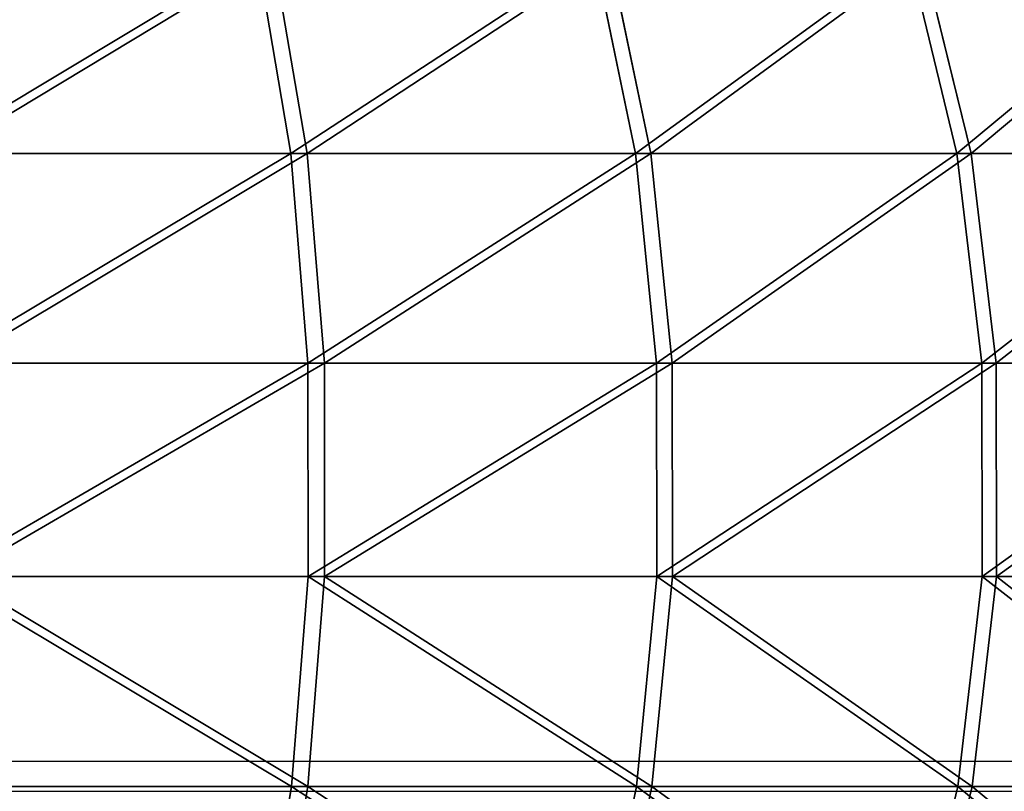
# Model space of a CAD drawing. Units: centimetres. Extents: x -191 to 194, y -163 to 158.
# Drawn here: x -21 to -20, y -12 to -12 of the extents above; entities that cross this region are included whole.
import ezdxf

# ---------------------------------------------------------------- set-up
doc = ezdxf.new("R2010")
doc.units = ezdxf.units.CM
doc.header["$LTSCALE"] = 2.54

# ---------------------------------------------------------------- blocks, each defined once
blk = doc.blocks.new('3DGeom~1408_Defintion')
at = {"color": 0}
for p, q in [((-383.35, 2425.1, 480.7), (-391.91, 2389.44, 491.44)), ((-383.35, 2425.1, 480.7), (-391.91, 2389.44, 491.44)), ((-383.35, 2425.1, -480.7), (-391.91, 2389.44, -491.44)), ((-383.35, 2425.1, -480.7), (-391.91, 2389.44, -491.44)), ((-327.12, 2425.1, 520.6), (-334.42, 2389.44, 532.23)), ((-327.12, 2425.1, 520.6), (-334.42, 2389.44, 532.23)), ((-327.12, 2425.1, -520.6), (-334.42, 2389.44, -532.23)), ((-327.12, 2425.1, -520.6), (-334.42, 2389.44, -532.23)), ((-266.77, 2425.1, 553.96), (-272.73, 2389.44, 566.33)), ((-266.77, 2425.1, 553.96), (-272.73, 2389.44, 566.33)), ((-266.77, 2425.1, -553.96), (-272.73, 2389.44, -566.33)), ((-266.77, 2425.1, -553.96), (-272.73, 2389.44, -566.33)), ((-391.91, 2389.44, 491.44), (-444.47, 2389.44, 444.47)), ((-444.47, 2389.44, -444.47), (-391.91, 2389.44, -491.44)), ((-391.91, 2389.44, 491.44), (-444.47, 2389.44, 444.47)), ((-444.47, 2389.44, -444.47), (-391.91, 2389.44, -491.44)), ((-391.91, 2389.44, 491.44), (-396.24, 2351.87, 496.87)), ((-391.91, 2389.44, 491.44), (-396.24, 2351.87, 496.87)), ((-391.91, 2389.44, -491.44), (-396.24, 2351.87, -496.87)), ((-391.91, 2389.44, -491.44), (-396.24, 2351.87, -496.87)), ((-334.42, 2389.44, 532.23), (-391.91, 2389.44, 491.44)), ((-391.91, 2389.44, -491.44), (-334.42, 2389.44, -532.23)), ((-334.42, 2389.44, 532.23), (-391.91, 2389.44, 491.44)), ((-391.91, 2389.44, -491.44), (-334.42, 2389.44, -532.23)), ((-334.42, 2389.44, 532.23), (-338.11, 2351.87, 538.11)), ((-334.42, 2389.44, 532.23), (-338.11, 2351.87, 538.11)), ((-334.42, 2389.44, -532.23), (-338.11, 2351.87, -538.11)), ((-334.42, 2389.44, -532.23), (-338.11, 2351.87, -538.11)), ((-272.73, 2389.44, 566.33), (-334.42, 2389.44, 532.23)), ((-334.42, 2389.44, -532.23), (-272.73, 2389.44, -566.33)), ((-272.73, 2389.44, 566.33), (-334.42, 2389.44, 532.23)), ((-334.42, 2389.44, -532.23), (-272.73, 2389.44, -566.33)), ((-272.73, 2389.44, 566.33), (-275.74, 2351.87, 572.58)), ((-272.73, 2389.44, 566.33), (-275.74, 2351.87, 572.58)), ((-272.73, 2389.44, -566.33), (-275.74, 2351.87, -572.58)), ((-272.73, 2389.44, -566.33), (-275.74, 2351.87, -572.58)), ((-207.61, 2389.44, 593.3), (-272.73, 2389.44, 566.33)), ((-272.73, 2389.44, -566.33), (-207.61, 2389.44, -593.3)), ((-207.61, 2389.44, 593.3), (-272.73, 2389.44, 566.33)), ((-272.73, 2389.44, -566.33), (-207.61, 2389.44, -593.3)), ((-396.24, 2351.87, 496.87), (-449.38, 2351.87, 449.38)), ((-449.38, 2351.87, -449.38), (-396.24, 2351.87, -496.87)), ((-396.24, 2351.87, 496.87), (-449.38, 2351.87, 449.38)), ((-449.38, 2351.87, -449.38), (-396.24, 2351.87, -496.87)), ((-338.11, 2351.87, 538.11), (-396.24, 2351.87, 496.87)), ((-396.24, 2351.87, 496.87), (-396.18, 2313.66, 496.79)), ((-396.24, 2351.87, 496.87), (-396.18, 2313.66, 496.79)), ((-396.24, 2351.87, -496.87), (-396.18, 2313.66, -496.79)), ((-396.24, 2351.87, -496.87), (-338.11, 2351.87, -538.11)), ((-396.24, 2351.87, -496.87), (-396.18, 2313.66, -496.79)), ((-338.11, 2351.87, 538.11), (-396.24, 2351.87, 496.87)), ((-396.24, 2351.87, -496.87), (-338.11, 2351.87, -538.11)), ((-275.74, 2351.87, 572.58), (-338.11, 2351.87, 538.11)), ((-338.11, 2351.87, 538.11), (-338.06, 2313.66, 538.02)), ((-338.11, 2351.87, 538.11), (-338.06, 2313.66, 538.02)), ((-338.11, 2351.87, -538.11), (-338.06, 2313.66, -538.02)), ((-338.11, 2351.87, -538.11), (-275.74, 2351.87, -572.58)), ((-338.11, 2351.87, -538.11), (-338.06, 2313.66, -538.02)), ((-275.74, 2351.87, 572.58), (-338.11, 2351.87, 538.11)), ((-338.11, 2351.87, -538.11), (-275.74, 2351.87, -572.58)), ((-209.9, 2351.87, 599.85), (-275.74, 2351.87, 572.58)), ((-275.74, 2351.87, 572.58), (-275.7, 2313.66, 572.49)), ((-275.74, 2351.87, 572.58), (-275.7, 2313.66, 572.49)), ((-275.74, 2351.87, -572.58), (-275.7, 2313.66, -572.49)), ((-275.74, 2351.87, -572.58), (-209.9, 2351.87, -599.85)), ((-275.74, 2351.87, -572.58), (-275.7, 2313.66, -572.49)), ((-209.9, 2351.87, 599.85), (-275.74, 2351.87, 572.58)), ((-275.74, 2351.87, -572.58), (-209.9, 2351.87, -599.85)), ((-396.18, 2313.66, 496.79), (-449.31, 2313.66, 449.31)), ((-449.31, 2313.66, -449.31), (-396.18, 2313.66, -496.79)), ((-396.18, 2313.66, 496.79), (-449.31, 2313.66, 449.31)), ((-449.31, 2313.66, -449.31), (-396.18, 2313.66, -496.79)), ((-338.06, 2313.66, 538.02), (-396.18, 2313.66, 496.79)), ((-396.18, 2313.66, 496.79), (-391.73, 2276.12, 491.22)), ((-396.18, 2313.66, 496.79), (-391.73, 2276.12, 491.22)), ((-396.18, 2313.66, -496.79), (-391.73, 2276.12, -491.22)), ((-396.18, 2313.66, -496.79), (-338.06, 2313.66, -538.02)), ((-396.18, 2313.66, -496.79), (-391.73, 2276.12, -491.22)), ((-338.06, 2313.66, 538.02), (-396.18, 2313.66, 496.79)), ((-396.18, 2313.66, -496.79), (-338.06, 2313.66, -538.02)), ((-275.7, 2313.66, 572.49), (-338.06, 2313.66, 538.02)), ((-338.06, 2313.66, 538.02), (-334.27, 2276.12, 531.99)), ((-338.06, 2313.66, 538.02), (-334.27, 2276.12, 531.99)), ((-338.06, 2313.66, -538.02), (-334.27, 2276.12, -531.99)), ((-338.06, 2313.66, -538.02), (-275.7, 2313.66, -572.49)), ((-338.06, 2313.66, -538.02), (-334.27, 2276.12, -531.99)), ((-275.7, 2313.66, 572.49), (-338.06, 2313.66, 538.02)), ((-338.06, 2313.66, -538.02), (-275.7, 2313.66, -572.49)), ((-209.87, 2313.66, 599.76), (-275.7, 2313.66, 572.49)), ((-275.7, 2313.66, 572.49), (-272.6, 2276.12, 566.07)), ((-275.7, 2313.66, 572.49), (-272.6, 2276.12, 566.07)), ((-275.7, 2313.66, -572.49), (-272.6, 2276.12, -566.07)), ((-275.7, 2313.66, -572.49), (-209.87, 2313.66, -599.76)), ((-275.7, 2313.66, -572.49), (-272.6, 2276.12, -566.07)), ((-209.87, 2313.66, 599.76), (-275.7, 2313.66, 572.49)), ((-275.7, 2313.66, -572.49), (-209.87, 2313.66, -599.76)), ((-391.73, 2276.12, 491.22), (-444.27, 2276.12, 444.27)), ((-444.27, 2276.12, -444.27), (-391.73, 2276.12, -491.22)), ((-391.73, 2276.12, 491.22), (-444.27, 2276.12, 444.27)), ((-444.27, 2276.12, -444.27), (-391.73, 2276.12, -491.22)), ((-334.27, 2276.12, 531.99), (-391.73, 2276.12, 491.22)), ((-391.73, 2276.12, 491.22), (-383.06, 2240.54, 480.34)), ((-391.73, 2276.12, 491.22), (-383.06, 2240.54, 480.34)), ((-391.73, 2276.12, -491.22), (-383.06, 2240.54, -480.34)), ((-391.73, 2276.12, -491.22), (-334.27, 2276.12, -531.99)), ((-391.73, 2276.12, -491.22), (-383.06, 2240.54, -480.34)), ((-334.27, 2276.12, 531.99), (-391.73, 2276.12, 491.22)), ((-391.73, 2276.12, -491.22), (-334.27, 2276.12, -531.99)), ((-272.6, 2276.12, 566.07), (-334.27, 2276.12, 531.99)), ((-334.27, 2276.12, 531.99), (-326.87, 2240.54, 520.21)), ((-334.27, 2276.12, 531.99), (-326.87, 2240.54, 520.21)), ((-334.27, 2276.12, -531.99), (-326.87, 2240.54, -520.21)), ((-334.27, 2276.12, -531.99), (-272.6, 2276.12, -566.07)), ((-334.27, 2276.12, -531.99), (-326.87, 2240.54, -520.21)), ((-272.6, 2276.12, 566.07), (-334.27, 2276.12, 531.99)), ((-334.27, 2276.12, -531.99), (-272.6, 2276.12, -566.07)), ((-207.51, 2276.12, 593.03), (-272.6, 2276.12, 566.07)), ((-272.6, 2276.12, 566.07), (-266.57, 2240.54, 553.53)), ((-272.6, 2276.12, 566.07), (-266.57, 2240.54, 553.53)), ((-272.6, 2276.12, -566.07), (-266.57, 2240.54, -553.53)), ((-272.6, 2276.12, -566.07), (-207.51, 2276.12, -593.03)), ((-272.6, 2276.12, -566.07), (-266.57, 2240.54, -553.53)), ((-207.51, 2276.12, 593.03), (-272.6, 2276.12, 566.07)), ((-272.6, 2276.12, -566.07), (-207.51, 2276.12, -593.03))]:
    blk.add_line(p, q, dxfattribs=at)
at = {"color": 2, "true_color": 0xffff00}
mesh = blk.add_polyface(dxfattribs=at)
corners = [(-391.91, 2389.44, 491.44), (-434.76, 2425.1, 434.76), (-444.47, 2389.44, 444.47), (-383.35, 2425.1, 480.7)]
mesh.append_faces([[corners[k] for k in face] for face in [(0, 1, 2), (1, 0, 3)]], dxfattribs={"vtx0": -1, "color": 2})
mesh = blk.add_polyface(dxfattribs=at)
corners = [(-434.76, 2425.1, -434.76), (-391.91, 2389.44, -491.44), (-444.47, 2389.44, -444.47), (-383.35, 2425.1, -480.7)]
mesh.append_faces([[corners[k] for k in face] for face in [(0, 1, 2), (1, 0, 3)]], dxfattribs={"vtx0": -1, "color": 2})
mesh = blk.add_polyface(dxfattribs=at)
corners = [(-334.42, 2389.44, 532.23), (-383.35, 2425.1, 480.7), (-391.91, 2389.44, 491.44), (-327.12, 2425.1, 520.6)]
mesh.append_faces([[corners[k] for k in face] for face in [(0, 1, 2), (1, 0, 3)]], dxfattribs={"vtx0": -1, "color": 2})
mesh = blk.add_polyface(dxfattribs=at)
corners = [(-383.35, 2425.1, -480.7), (-334.42, 2389.44, -532.23), (-391.91, 2389.44, -491.44), (-327.12, 2425.1, -520.6)]
mesh.append_faces([[corners[k] for k in face] for face in [(0, 1, 2), (1, 0, 3)]], dxfattribs={"vtx0": -1, "color": 2})
mesh = blk.add_polyface(dxfattribs=at)
corners = [(-272.73, 2389.44, 566.33), (-327.12, 2425.1, 520.6), (-334.42, 2389.44, 532.23), (-266.77, 2425.1, 553.96)]
mesh.append_faces([[corners[k] for k in face] for face in [(0, 1, 2), (1, 0, 3)]], dxfattribs={"vtx0": -1, "color": 2})
mesh = blk.add_polyface(dxfattribs=at)
corners = [(-327.12, 2425.1, -520.6), (-272.73, 2389.44, -566.33), (-334.42, 2389.44, -532.23), (-266.77, 2425.1, -553.96)]
mesh.append_faces([[corners[k] for k in face] for face in [(0, 1, 2), (1, 0, 3)]], dxfattribs={"vtx0": -1, "color": 2})
mesh = blk.add_polyface(dxfattribs=at)
corners = [(-207.61, 2389.44, 593.3), (-266.77, 2425.1, 553.96), (-272.73, 2389.44, 566.33), (-203.07, 2425.1, 580.34)]
mesh.append_faces([[corners[k] for k in face] for face in [(0, 1, 2), (1, 0, 3)]], dxfattribs={"vtx0": -1, "color": 2})
mesh = blk.add_polyface(dxfattribs=at)
corners = [(-266.77, 2425.1, -553.96), (-207.61, 2389.44, -593.3), (-272.73, 2389.44, -566.33), (-203.07, 2425.1, -580.34)]
mesh.append_faces([[corners[k] for k in face] for face in [(0, 1, 2), (1, 0, 3)]], dxfattribs={"vtx0": -1, "color": 2})
mesh = blk.add_polyface(dxfattribs=at)
corners = [(-396.24, 2351.87, 496.87), (-444.47, 2389.44, 444.47), (-449.38, 2351.87, 449.38), (-391.91, 2389.44, 491.44)]
mesh.append_faces([[corners[k] for k in face] for face in [(0, 1, 2), (1, 0, 3)]], dxfattribs={"vtx0": -1, "color": 2})
mesh = blk.add_polyface(dxfattribs=at)
corners = [(-444.47, 2389.44, -444.47), (-396.24, 2351.87, -496.87), (-449.38, 2351.87, -449.38), (-391.91, 2389.44, -491.44)]
mesh.append_faces([[corners[k] for k in face] for face in [(0, 1, 2), (1, 0, 3)]], dxfattribs={"vtx0": -1, "color": 2})
mesh = blk.add_polyface(dxfattribs=at)
corners = [(-338.11, 2351.87, 538.11), (-391.91, 2389.44, 491.44), (-396.24, 2351.87, 496.87), (-334.42, 2389.44, 532.23)]
mesh.append_faces([[corners[k] for k in face] for face in [(0, 1, 2), (1, 0, 3)]], dxfattribs={"vtx0": -1, "color": 2})
mesh = blk.add_polyface(dxfattribs=at)
corners = [(-391.91, 2389.44, -491.44), (-338.11, 2351.87, -538.11), (-396.24, 2351.87, -496.87), (-334.42, 2389.44, -532.23)]
mesh.append_faces([[corners[k] for k in face] for face in [(0, 1, 2), (1, 0, 3)]], dxfattribs={"vtx0": -1, "color": 2})
mesh = blk.add_polyface(dxfattribs=at)
corners = [(-275.74, 2351.87, 572.58), (-334.42, 2389.44, 532.23), (-338.11, 2351.87, 538.11), (-272.73, 2389.44, 566.33)]
mesh.append_faces([[corners[k] for k in face] for face in [(0, 1, 2), (1, 0, 3)]], dxfattribs={"vtx0": -1, "color": 2})
mesh = blk.add_polyface(dxfattribs=at)
corners = [(-334.42, 2389.44, -532.23), (-275.74, 2351.87, -572.58), (-338.11, 2351.87, -538.11), (-272.73, 2389.44, -566.33)]
mesh.append_faces([[corners[k] for k in face] for face in [(0, 1, 2), (1, 0, 3)]], dxfattribs={"vtx0": -1, "color": 2})
mesh = blk.add_polyface(dxfattribs=at)
corners = [(-209.9, 2351.87, 599.85), (-272.73, 2389.44, 566.33), (-275.74, 2351.87, 572.58), (-207.61, 2389.44, 593.3)]
mesh.append_faces([[corners[k] for k in face] for face in [(0, 1, 2), (1, 0, 3)]], dxfattribs={"vtx0": -1, "color": 2})
mesh = blk.add_polyface(dxfattribs=at)
corners = [(-272.73, 2389.44, -566.33), (-209.9, 2351.87, -599.85), (-275.74, 2351.87, -572.58), (-207.61, 2389.44, -593.3)]
mesh.append_faces([[corners[k] for k in face] for face in [(0, 1, 2), (1, 0, 3)]], dxfattribs={"vtx0": -1, "color": 2})
mesh = blk.add_polyface(dxfattribs=at)
corners = [(-449.31, 2313.66, 449.31), (-396.24, 2351.87, 496.87), (-449.38, 2351.87, 449.38), (-396.18, 2313.66, 496.79)]
mesh.append_faces([[corners[k] for k in face] for face in [(0, 1, 2), (1, 0, 3)]], dxfattribs={"vtx0": -1, "color": 2})
mesh = blk.add_polyface(dxfattribs=at)
corners = [(-396.24, 2351.87, -496.87), (-449.31, 2313.66, -449.31), (-449.38, 2351.87, -449.38), (-396.18, 2313.66, -496.79)]
mesh.append_faces([[corners[k] for k in face] for face in [(0, 1, 2), (1, 0, 3)]], dxfattribs={"vtx0": -1, "color": 2})
mesh = blk.add_polyface(dxfattribs=at)
corners = [(-396.18, 2313.66, 496.79), (-338.11, 2351.87, 538.11), (-396.24, 2351.87, 496.87), (-338.06, 2313.66, 538.02)]
mesh.append_faces([[corners[k] for k in face] for face in [(0, 1, 2), (1, 0, 3)]], dxfattribs={"vtx0": -1, "color": 2})
mesh = blk.add_polyface(dxfattribs=at)
corners = [(-338.11, 2351.87, -538.11), (-396.18, 2313.66, -496.79), (-396.24, 2351.87, -496.87), (-338.06, 2313.66, -538.02)]
mesh.append_faces([[corners[k] for k in face] for face in [(0, 1, 2), (1, 0, 3)]], dxfattribs={"vtx0": -1, "color": 2})
mesh = blk.add_polyface(dxfattribs=at)
corners = [(-338.06, 2313.66, 538.02), (-275.74, 2351.87, 572.58), (-338.11, 2351.87, 538.11), (-275.7, 2313.66, 572.49)]
mesh.append_faces([[corners[k] for k in face] for face in [(0, 1, 2), (1, 0, 3)]], dxfattribs={"vtx0": -1, "color": 2})
mesh = blk.add_polyface(dxfattribs=at)
corners = [(-275.74, 2351.87, -572.58), (-338.06, 2313.66, -538.02), (-338.11, 2351.87, -538.11), (-275.7, 2313.66, -572.49)]
mesh.append_faces([[corners[k] for k in face] for face in [(0, 1, 2), (1, 0, 3)]], dxfattribs={"vtx0": -1, "color": 2})
mesh = blk.add_polyface(dxfattribs=at)
corners = [(-275.7, 2313.66, 572.49), (-209.9, 2351.87, 599.85), (-275.74, 2351.87, 572.58), (-209.87, 2313.66, 599.76)]
mesh.append_faces([[corners[k] for k in face] for face in [(0, 1, 2), (1, 0, 3)]], dxfattribs={"vtx0": -1, "color": 2})
mesh = blk.add_polyface(dxfattribs=at)
corners = [(-209.9, 2351.87, -599.85), (-275.7, 2313.66, -572.49), (-275.74, 2351.87, -572.58), (-209.87, 2313.66, -599.76)]
mesh.append_faces([[corners[k] for k in face] for face in [(0, 1, 2), (1, 0, 3)]], dxfattribs={"vtx0": -1, "color": 2})
mesh = blk.add_polyface(dxfattribs=at)
corners = [(-444.27, 2276.12, 444.27), (-396.18, 2313.66, 496.79), (-449.31, 2313.66, 449.31), (-391.73, 2276.12, 491.22)]
mesh.append_faces([[corners[k] for k in face] for face in [(0, 1, 2), (1, 0, 3)]], dxfattribs={"vtx0": -1, "color": 2})
mesh = blk.add_polyface(dxfattribs=at)
corners = [(-396.18, 2313.66, -496.79), (-444.27, 2276.12, -444.27), (-449.31, 2313.66, -449.31), (-391.73, 2276.12, -491.22)]
mesh.append_faces([[corners[k] for k in face] for face in [(0, 1, 2), (1, 0, 3)]], dxfattribs={"vtx0": -1, "color": 2})
mesh = blk.add_polyface(dxfattribs=at)
corners = [(-391.73, 2276.12, 491.22), (-338.06, 2313.66, 538.02), (-396.18, 2313.66, 496.79), (-334.27, 2276.12, 531.99)]
mesh.append_faces([[corners[k] for k in face] for face in [(0, 1, 2), (1, 0, 3)]], dxfattribs={"vtx0": -1, "color": 2})
mesh = blk.add_polyface(dxfattribs=at)
corners = [(-338.06, 2313.66, -538.02), (-391.73, 2276.12, -491.22), (-396.18, 2313.66, -496.79), (-334.27, 2276.12, -531.99)]
mesh.append_faces([[corners[k] for k in face] for face in [(0, 1, 2), (1, 0, 3)]], dxfattribs={"vtx0": -1, "color": 2})
mesh = blk.add_polyface(dxfattribs=at)
corners = [(-334.27, 2276.12, 531.99), (-275.7, 2313.66, 572.49), (-338.06, 2313.66, 538.02), (-272.6, 2276.12, 566.07)]
mesh.append_faces([[corners[k] for k in face] for face in [(0, 1, 2), (1, 0, 3)]], dxfattribs={"vtx0": -1, "color": 2})
mesh = blk.add_polyface(dxfattribs=at)
corners = [(-275.7, 2313.66, -572.49), (-334.27, 2276.12, -531.99), (-338.06, 2313.66, -538.02), (-272.6, 2276.12, -566.07)]
mesh.append_faces([[corners[k] for k in face] for face in [(0, 1, 2), (1, 0, 3)]], dxfattribs={"vtx0": -1, "color": 2})
mesh = blk.add_polyface(dxfattribs=at)
corners = [(-272.6, 2276.12, 566.07), (-209.87, 2313.66, 599.76), (-275.7, 2313.66, 572.49), (-207.51, 2276.12, 593.03)]
mesh.append_faces([[corners[k] for k in face] for face in [(0, 1, 2), (1, 0, 3)]], dxfattribs={"vtx0": -1, "color": 2})
mesh = blk.add_polyface(dxfattribs=at)
corners = [(-209.87, 2313.66, -599.76), (-272.6, 2276.12, -566.07), (-275.7, 2313.66, -572.49), (-207.51, 2276.12, -593.03)]
mesh.append_faces([[corners[k] for k in face] for face in [(0, 1, 2), (1, 0, 3)]], dxfattribs={"vtx0": -1, "color": 2})
mesh = blk.add_polyface(dxfattribs=at)
corners = [(-434.43, 2240.54, 434.43), (-391.73, 2276.12, 491.22), (-444.27, 2276.12, 444.27), (-383.06, 2240.54, 480.34)]
mesh.append_faces([[corners[k] for k in face] for face in [(0, 1, 2), (1, 0, 3)]], dxfattribs={"vtx0": -1, "color": 2})
mesh = blk.add_polyface(dxfattribs=at)
corners = [(-391.73, 2276.12, -491.22), (-434.43, 2240.54, -434.43), (-444.27, 2276.12, -444.27), (-383.06, 2240.54, -480.34)]
mesh.append_faces([[corners[k] for k in face] for face in [(0, 1, 2), (1, 0, 3)]], dxfattribs={"vtx0": -1, "color": 2})
mesh = blk.add_polyface(dxfattribs=at)
corners = [(-383.06, 2240.54, 480.34), (-334.27, 2276.12, 531.99), (-391.73, 2276.12, 491.22), (-326.87, 2240.54, 520.21)]
mesh.append_faces([[corners[k] for k in face] for face in [(0, 1, 2), (1, 0, 3)]], dxfattribs={"vtx0": -1, "color": 2})
mesh = blk.add_polyface(dxfattribs=at)
corners = [(-334.27, 2276.12, -531.99), (-383.06, 2240.54, -480.34), (-391.73, 2276.12, -491.22), (-326.87, 2240.54, -520.21)]
mesh.append_faces([[corners[k] for k in face] for face in [(0, 1, 2), (1, 0, 3)]], dxfattribs={"vtx0": -1, "color": 2})
mesh = blk.add_polyface(dxfattribs=at)
corners = [(-326.87, 2240.54, 520.21), (-272.6, 2276.12, 566.07), (-334.27, 2276.12, 531.99), (-266.57, 2240.54, 553.53)]
mesh.append_faces([[corners[k] for k in face] for face in [(0, 1, 2), (1, 0, 3)]], dxfattribs={"vtx0": -1, "color": 2})
mesh = blk.add_polyface(dxfattribs=at)
corners = [(-272.6, 2276.12, -566.07), (-326.87, 2240.54, -520.21), (-334.27, 2276.12, -531.99), (-266.57, 2240.54, -553.53)]
mesh.append_faces([[corners[k] for k in face] for face in [(0, 1, 2), (1, 0, 3)]], dxfattribs={"vtx0": -1, "color": 2})
mesh = blk.add_polyface(dxfattribs=at)
corners = [(-266.57, 2240.54, 553.53), (-207.51, 2276.12, 593.03), (-272.6, 2276.12, 566.07), (-202.92, 2240.54, 579.9)]
mesh.append_faces([[corners[k] for k in face] for face in [(0, 1, 2), (1, 0, 3)]], dxfattribs={"vtx0": -1, "color": 2})
mesh = blk.add_polyface(dxfattribs=at)
corners = [(-207.51, 2276.12, -593.03), (-266.57, 2240.54, -553.53), (-272.6, 2276.12, -566.07), (-202.92, 2240.54, -579.9)]
mesh.append_faces([[corners[k] for k in face] for face in [(0, 1, 2), (1, 0, 3)]], dxfattribs={"vtx0": -1, "color": 2})
blk = doc.blocks.new('Group88')
at = {"color": 2, "true_color": 0xffff00, "extrusion": (0.002576, 1.17111e-16, 0.999997), "xscale": 0.003700787274856268, "yscale": 0.003700787274856268, "zscale": 0.003700787274856268}
blk.add_blockref('3DGeom~1408_Defintion', (-18.90577, 2.5, 128.31677), dxfattribs=at)
blk = doc.blocks.new('Group87')
at = {"color": 0}
blk.add_blockref('Group88', (0, 0), dxfattribs=at)
blk = doc.blocks.new('Grupuj#3')
at = {"color": 0, "rotation": 180}
blk.add_blockref('Group87', (-10.08488, 11.9, -121.56697), dxfattribs=at)
blk = doc.blocks.new('Grupuj#6')
at = {"color": 0}
blk.add_blockref('Grupuj#3', (10.63488, 0, 66.56697), dxfattribs=at)
blk = doc.blocks.new('WD1473-3D')
at = {"color": 0}
blk.add_blockref('Grupuj#6', (-42.08034, -12.32681, 0), dxfattribs=at)
blk = doc.blocks.new('1473 2dD')
at = {"color": 0, "linetype": 'Continuous', "lineweight": 25}
for p, q in [((219.11346, 352.87725), (223.81346, 352.87725)), ((219.11346, 352.85725), (223.81346, 352.85725))]:
    blk.add_line(p, q, dxfattribs=at)

msp = doc.modelspace()

# ---------------------------------------------------------------- block references
for name, p in [('1473 2dD', (-243.04729, -365.1727, -17.75161)), ('WD1473-3D', (1.49147, -0.54264, -17.76468))]:
    msp.add_blockref(name, p)

doc.saveas('drawing.dxf')
